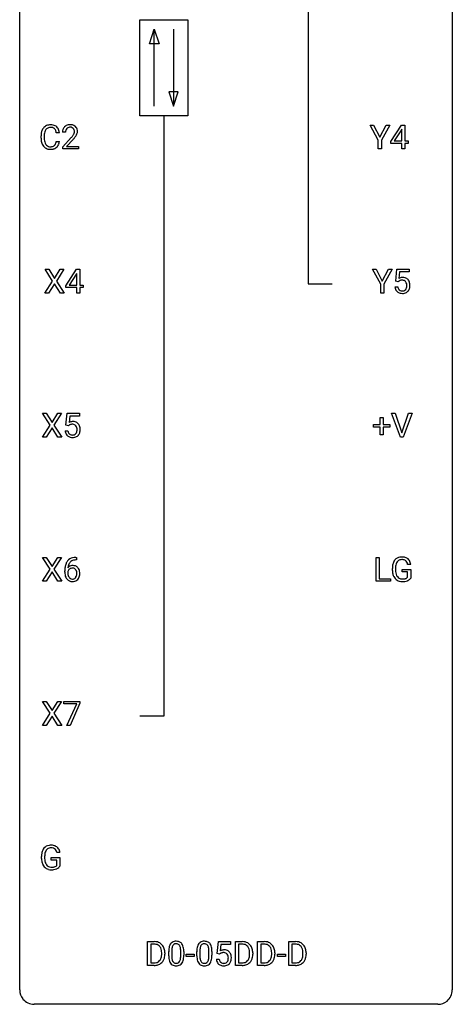
# Model space of a CAD drawing. Extents: x 3 to 27, y -3 to 100.
# Drawn here: x 3 to 27, y -3 to 51 of the extents above; entities that cross this region are included whole.
import ezdxf

# ---------------------------------------------------------------- set-up
doc = ezdxf.new("R2010")
doc.units = 0
doc.layers.add('DEFAULT_255_1_388', color=255, linetype='CONTINUOUS')
doc.layers.add('DEFAULT_255_2_778', color=255, linetype='CONTINUOUS')

msp = doc.modelspace()

# ---------------------------------------------------------------- linework, layer by layer
at = {"layer": 'DEFAULT_255_1_388'}
for p, q in [((22.518, 44.83), (22.064, 45.655)), ((22.064, 45.655), (22.263, 45.655)), ((22.263, 45.655), (22.605, 44.994)), ((22.605, 44.994), (22.948, 45.655)), ((23.145, 45.655), (22.691, 44.83)), ((22.948, 45.655), (23.145, 45.655)), ((23.21, 44.743), (23.799, 45.655)), ((23.799, 45.655), (23.977, 45.655)), ((23.977, 45.655), (23.977, 44.781)), ((3.953, 44.936), (3.953, 45.062)), ((4.127, 45.058), (4.127, 44.93)), ((4.966, 45.232), (4.791, 45.232)), ((5.301, 45.267), (5.134, 45.267)), ((23.789, 45.39), (23.4, 44.781)), ((23.809, 45.426), (23.789, 45.39)), ((23.809, 44.781), (23.809, 45.426)), ((4.791, 44.757), (4.966, 44.757)), ((5.159, 44.46), (5.615, 44.966)), ((5.713, 44.858), (5.361, 44.476)), ((22.518, 44.339), (22.518, 44.83)), ((22.691, 44.83), (22.691, 44.339)), ((23.21, 44.645), (23.21, 44.743)), ((23.809, 44.645), (23.21, 44.645)), ((23.4, 44.781), (23.809, 44.781)), ((23.809, 44.339), (23.809, 44.645)), ((23.977, 44.781), (24.16, 44.781)), ((24.16, 44.645), (23.977, 44.645)), ((23.977, 44.645), (23.977, 44.339)), ((24.16, 44.781), (24.16, 44.645)), ((5.159, 44.339), (5.159, 44.46)), ((6.021, 44.339), (5.159, 44.339)), ((5.361, 44.476), (6.021, 44.476)), ((6.021, 44.476), (6.021, 44.339)), ((22.691, 44.339), (22.518, 44.339)), ((23.977, 44.339), (23.809, 44.339)), ((4.589, 37.065), (4.172, 37.717)), ((4.172, 37.717), (4.375, 37.717)), ((4.375, 37.717), (4.692, 37.213)), ((4.692, 37.213), (5.008, 37.717)), ((5.212, 37.717), (4.796, 37.065)), ((5.008, 37.717), (5.212, 37.717)), ((5.319, 36.806), (5.908, 37.717)), ((5.898, 37.453), (5.508, 36.844)), ((5.918, 37.489), (5.898, 37.453)), ((5.908, 37.717), (6.086, 37.717)), ((5.918, 36.844), (5.918, 37.489)), ((6.086, 37.717), (6.086, 36.844)), ((22.65, 36.893), (22.197, 37.717)), ((22.197, 37.717), (22.395, 37.717)), ((22.395, 37.717), (22.737, 37.057)), ((22.737, 37.057), (23.08, 37.717)), ((23.277, 37.717), (22.824, 36.893)), ((23.08, 37.717), (23.277, 37.717)), ((23.481, 37.062), (23.547, 37.717)), ((23.547, 37.717), (24.222, 37.717)), ((23.689, 37.563), (23.65, 37.204)), ((24.222, 37.563), (23.689, 37.563)), ((24.222, 37.717), (24.222, 37.563)), ((4.162, 36.402), (4.589, 37.065)), ((4.692, 36.915), (4.367, 36.402)), ((5.016, 36.402), (4.692, 36.915)), ((4.796, 37.065), (5.222, 36.402)), ((22.65, 36.402), (22.65, 36.893)), ((22.824, 36.893), (22.824, 36.402)), ((23.614, 37.027), (23.481, 37.062)), ((23.659, 37.063), (23.614, 37.027)), ((4.367, 36.402), (4.162, 36.402)), ((5.222, 36.402), (5.016, 36.402)), ((5.319, 36.707), (5.319, 36.806)), ((5.918, 36.707), (5.319, 36.707)), ((5.508, 36.844), (5.918, 36.844)), ((5.918, 36.402), (5.918, 36.707)), ((6.086, 36.402), (5.918, 36.402)), ((6.086, 36.844), (6.268, 36.844)), ((6.268, 36.707), (6.086, 36.707)), ((6.086, 36.707), (6.086, 36.402)), ((6.268, 36.844), (6.268, 36.707)), ((22.824, 36.402), (22.65, 36.402)), ((23.434, 36.748), (23.592, 36.748)), ((4.456, 29.128), (4.04, 29.78)), ((4.04, 29.78), (4.243, 29.78)), ((4.243, 29.78), (4.56, 29.276)), ((4.56, 29.276), (4.876, 29.78)), ((5.08, 29.78), (4.664, 29.128)), ((4.876, 29.78), (5.08, 29.78)), ((5.325, 29.124), (5.391, 29.78)), ((5.391, 29.78), (6.066, 29.78)), ((5.533, 29.625), (5.494, 29.267)), ((6.066, 29.625), (5.533, 29.625)), ((6.066, 29.78), (6.066, 29.625)), ((22.612, 29.17), (22.612, 29.554)), ((22.612, 29.554), (22.78, 29.554)), ((22.78, 29.554), (22.78, 29.17)), ((23.736, 28.464), (23.249, 29.78)), ((23.249, 29.78), (23.438, 29.78)), ((23.438, 29.78), (23.812, 28.695)), ((23.812, 28.695), (24.188, 29.78)), ((24.378, 29.78), (23.89, 28.464)), ((24.188, 29.78), (24.378, 29.78)), ((4.03, 28.464), (4.456, 29.128)), ((4.56, 28.978), (4.235, 28.464)), ((4.884, 28.464), (4.56, 28.978)), ((4.664, 29.128), (5.09, 28.464)), ((5.278, 28.81), (5.436, 28.81)), ((5.458, 29.09), (5.325, 29.124)), ((5.503, 29.126), (5.458, 29.09)), ((22.245, 29.012), (22.245, 29.17)), ((22.245, 29.17), (22.612, 29.17)), ((22.612, 29.012), (22.245, 29.012)), ((22.612, 28.596), (22.612, 29.012)), ((22.78, 29.17), (23.147, 29.17)), ((23.147, 29.012), (22.78, 29.012)), ((22.78, 29.012), (22.78, 28.596)), ((23.147, 29.17), (23.147, 29.012)), ((4.235, 28.464), (4.03, 28.464)), ((5.09, 28.464), (4.884, 28.464)), ((22.78, 28.596), (22.612, 28.596)), ((23.89, 28.464), (23.736, 28.464)), ((4.456, 21.19), (4.04, 21.842)), ((4.04, 21.842), (4.243, 21.842)), ((4.243, 21.842), (4.56, 21.338)), ((4.56, 21.338), (4.876, 21.842)), ((5.08, 21.842), (4.664, 21.19)), ((4.876, 21.842), (5.08, 21.842)), ((5.904, 21.702), (5.873, 21.702)), ((5.874, 21.843), (5.904, 21.843)), ((5.904, 21.843), (5.904, 21.702)), ((22.398, 20.527), (22.398, 21.842)), ((22.398, 21.842), (22.573, 21.842)), ((22.573, 21.842), (22.573, 20.669)), ((4.03, 20.527), (4.456, 21.19)), ((4.664, 21.19), (5.09, 20.527)), ((23.293, 21.121), (23.293, 21.236)), ((23.467, 21.241), (23.467, 21.133)), ((23.829, 21.041), (23.829, 21.182)), ((23.829, 21.182), (24.307, 21.182)), ((24.307, 21.457), (24.133, 21.457)), ((24.307, 21.182), (24.307, 20.699)), ((4.56, 21.04), (4.235, 20.527)), ((4.884, 20.527), (4.56, 21.04)), ((5.258, 21.027), (5.258, 21.092)), ((5.426, 21.07), (5.426, 21.008)), ((22.573, 20.669), (23.196, 20.669)), ((23.196, 20.669), (23.196, 20.527)), ((24.134, 21.041), (23.829, 21.041)), ((24.134, 20.746), (24.134, 21.041)), ((4.235, 20.527), (4.03, 20.527)), ((5.09, 20.527), (4.884, 20.527)), ((23.196, 20.527), (22.398, 20.527)), ((4.456, 13.253), (4.04, 13.905)), ((4.04, 13.905), (4.243, 13.905)), ((4.243, 13.905), (4.56, 13.401)), ((4.56, 13.401), (4.876, 13.905)), ((5.08, 13.905), (4.664, 13.253)), ((4.876, 13.905), (5.08, 13.905)), ((5.208, 13.768), (5.208, 13.905)), ((5.208, 13.905), (6.097, 13.905)), ((5.92, 13.768), (5.208, 13.768)), ((5.377, 12.589), (5.92, 13.768)), ((6.097, 13.811), (5.552, 12.589)), ((6.097, 13.905), (6.097, 13.811)), ((4.03, 12.589), (4.456, 13.253)), ((4.56, 13.103), (4.235, 12.589)), ((4.884, 12.589), (4.56, 13.103)), ((4.664, 13.253), (5.09, 12.589)), ((4.235, 12.589), (4.03, 12.589)), ((5.09, 12.589), (4.884, 12.589)), ((5.552, 12.589), (5.377, 12.589)), ((4.991, 5.582), (4.817, 5.582)), ((3.977, 5.246), (3.977, 5.361)), ((4.152, 5.366), (4.152, 5.258)), ((4.514, 5.166), (4.514, 5.307)), ((4.514, 5.307), (4.991, 5.307)), ((4.818, 5.166), (4.514, 5.166)), ((4.818, 4.871), (4.818, 5.166)), ((4.991, 5.307), (4.991, 4.824)), ((9.815, -0.64), (9.815, 0.676)), ((9.815, 0.676), (10.186, 0.676)), ((13.65, 0.02), (13.717, 0.676)), ((13.717, 0.676), (14.391, 0.676)), ((14.391, 0.676), (14.391, 0.521)), ((14.656, -0.64), (14.656, 0.676)), ((14.656, 0.676), (15.027, 0.676)), ((15.869, -0.64), (15.869, 0.676)), ((15.869, 0.676), (16.241, 0.676)), ((17.593, -0.64), (17.593, 0.676)), ((17.593, 0.676), (17.965, 0.676)), ((10.191, 0.533), (9.988, 0.533)), ((9.988, 0.533), (9.988, -0.498)), ((10.594, -0.018), (10.594, 0.059)), ((10.766, 0.062), (10.766, -0.022)), ((10.979, -0.101), (10.979, 0.122)), ((11.147, 0.163), (11.147, -0.105)), ((11.643, -0.124), (11.643, 0.15)), ((11.81, 0.138), (11.81, -0.079)), ((12.529, -0.101), (12.529, 0.122)), ((12.696, 0.163), (12.696, -0.105)), ((13.192, -0.124), (13.192, 0.15)), ((13.359, 0.138), (13.359, -0.079)), ((13.784, -0.015), (13.65, 0.02)), ((13.828, 0.022), (13.784, -0.015)), ((13.859, 0.521), (13.819, 0.163)), ((14.391, 0.521), (13.859, 0.521)), ((15.032, 0.533), (14.829, 0.533)), ((14.829, 0.533), (14.829, -0.498)), ((15.436, -0.018), (15.436, 0.059)), ((15.607, 0.062), (15.607, -0.022)), ((16.245, 0.533), (16.043, 0.533)), ((16.043, 0.533), (16.043, -0.498)), ((16.649, -0.018), (16.649, 0.059)), ((16.821, 0.062), (16.821, -0.022)), ((17.969, 0.533), (17.767, 0.533)), ((17.767, 0.533), (17.767, -0.498)), ((18.373, -0.018), (18.373, 0.059)), ((18.545, 0.062), (18.545, -0.022)), ((9.988, -0.498), (10.171, -0.498)), ((11.948, -0.149), (11.948, -0.013)), ((11.948, -0.013), (12.389, -0.013)), ((12.389, -0.149), (11.948, -0.149)), ((12.389, -0.013), (12.389, -0.149)), ((13.603, -0.294), (13.761, -0.294)), ((14.829, -0.498), (15.012, -0.498)), ((16.043, -0.498), (16.225, -0.498)), ((16.964, -0.149), (16.964, -0.013)), ((16.964, -0.013), (17.405, -0.013)), ((17.405, -0.149), (16.964, -0.149)), ((17.405, -0.013), (17.405, -0.149)), ((17.767, -0.498), (17.949, -0.498)), ((10.179, -0.64), (9.815, -0.64)), ((15.02, -0.64), (14.656, -0.64)), ((16.234, -0.64), (15.869, -0.64)), ((17.958, -0.64), (17.593, -0.64))]:
    msp.add_line(p, q, dxfattribs=at)
for centre, radius, start, end in [((4.449, 45.203), 0.465, 121.7633, 136.4281), ((4.464, 45.175), 0.496, 95.646, 121.549), ((4.482, 45.051), 0.622, 89.9246, 96.1376), ((4.487, 45.064), 0.609, 76.6779, 90.4564), ((4.532, 45.243), 0.425, 47.4859, 76.9287), ((5.521, 45.275), 0.394, 100.787, 133.4382), ((5.561, 45.101), 0.572, 89.6607, 101.3702), ((5.568, 45.108), 0.565, 78.2173, 90.4129), ((5.608, 45.291), 0.378, 55.9269, 78.4888), ((5.63, 45.329), 0.334, 47.9298, 55.4049), ((5.642, 45.34), 0.318, 4.3348, 48.056), ((4.827, 45.066), 0.874, 169.5838, 180.2758), ((4.62, 45.105), 0.664, 155.0367, 169.6003), ((4.493, 45.166), 0.522, 136.7832, 155.2473), ((5.064, 45.06), 0.936, 174.3421, 180.143), ((4.768, 45.092), 0.639, 162.9376, 174.6209), ((4.549, 45.162), 0.409, 143.0753, 163.1919), ((4.463, 45.228), 0.301, 109.2998, 143.3037), ((4.478, 45.17), 0.36, 89.3452, 108.5744), ((4.483, 45.038), 0.492, 87.3803, 90.0252), ((4.491, 45.156), 0.374, 74.7009, 87.8124), ((4.526, 45.277), 0.248, 47.4372, 75.0696), ((4.52, 45.278), 0.251, 27.8167, 46.4008), ((4.396, 45.211), 0.392, 15.7651, 27.941), ((4.172, 45.146), 0.625, 7.8889, 15.9242), ((4.515, 45.232), 0.444, 16.5424, 46.8935), ((4.334, 45.172), 0.635, 5.4073, 17.0364), ((5.592, 45.272), 0.458, 163.2878, 180.5582), ((5.501, 45.297), 0.364, 133.4541, 162.9471), ((5.652, 45.273), 0.351, 165.9091, 178.8685), ((5.75, 45.267), 0.448, 178.4391, 180.0084), ((5.539, 45.303), 0.234, 136.1757, 166.3673), ((5.525, 45.314), 0.216, 129.7286, 135.7539), ((5.534, 45.3), 0.233, 102.1738, 129.2061), ((5.561, 45.184), 0.352, 89.5461, 102.5418), ((5.565, 45.244), 0.291, 82.1602, 90.1506), ((5.58, 45.327), 0.207, 43.4417, 83.1661), ((4.097, 46.308), 2.026, 318.5133, 320.7829), ((4.692, 45.823), 1.259, 320.7373, 323.9739), ((5.133, 45.504), 0.715, 323.8963, 328.6419), ((5.571, 45.319), 0.219, 16.1713, 43.5286), ((5.363, 45.362), 0.444, 328.8295, 331.7891), ((5.475, 45.304), 0.318, 331.4255, 352.9366), ((4.813, 45.733), 1.254, 319.6472, 327.096), ((5.514, 45.303), 0.278, 359.4863, 15.9343), ((5.49, 45.301), 0.302, 353.2258, 0.0166), ((5.261, 45.445), 0.721, 326.9133, 338.3508), ((5.567, 45.328), 0.394, 337.8914, 358.9968), ((5.518, 45.321), 0.442, 359.9252, 5.5972), ((5.035, 44.936), 1.082, 179.9915, 181.5398), ((4.802, 44.923), 0.849, 181.122, 193.8755), ((4.535, 44.854), 0.574, 193.548, 219.5756), ((4.442, 44.775), 0.451, 219.3628, 250.0611), ((4.959, 44.926), 0.832, 179.6817, 189.1506), ((4.678, 44.879), 0.546, 188.9911, 203.5772), ((4.556, 44.828), 0.415, 203.9075, 215.1312), ((4.452, 44.748), 0.284, 213.9072, 263.8849), ((4.5, 44.795), 0.329, 278.8749, 293.635), ((4.536, 44.711), 0.238, 293.8554, 310.0518), ((4.537, 44.704), 0.232, 311.0645, 332.0111), ((4.402, 44.777), 0.385, 331.6587, 343.2877), ((4.17, 44.849), 0.628, 343.1447, 351.0104), ((4.007, 44.879), 0.794, 350.7125, 351.1627), ((4.526, 44.758), 0.432, 311.456, 340.4421), ((4.349, 44.824), 0.62, 340.1775, 353.7812), ((4.382, 46.089), 1.813, 317.2588, 319.9046), ((4.461, 44.846), 0.525, 250.7885, 270.6488), ((4.466, 44.836), 0.373, 263.1758, 270.1031), ((4.47, 44.977), 0.513, 269.6723, 279.0607), ((4.467, 45.126), 0.805, 269.9996, 270.3613), ((4.473, 44.975), 0.654, 269.9359, 282.8097), ((4.522, 44.771), 0.443, 282.4332, 310.7515), ((23.858, 36.847), 0.414, 93.7182, 120.2539), ((23.779, 36.906), 0.199, 114.1952, 127.3642), ((23.805, 36.845), 0.265, 98.9836, 113.8906), ((23.828, 36.707), 0.405, 89.6805, 99.1614), ((23.831, 36.782), 0.33, 84.6966, 90.0672), ((23.869, 36.756), 0.506, 89.966, 94.2495), ((23.845, 36.873), 0.237, 41.7851, 85.9892), ((23.873, 36.822), 0.439, 73.8045, 90.5586), ((23.9, 36.918), 0.339, 41.3071, 73.543), ((23.819, 36.851), 0.271, 12.649, 41.6081), ((23.7, 36.822), 0.393, 359.5579, 12.9534), ((23.853, 36.878), 0.401, 13.5076, 41.2175), ((23.668, 36.83), 0.592, 1.133, 13.8831), ((23.937, 36.791), 0.505, 184.9244, 194.4976), ((23.798, 36.751), 0.36, 193.7536, 228.5273), ((23.806, 36.764), 0.376, 228.9024, 256.3313), ((23.959, 36.795), 0.37, 187.3597, 198.6734), ((23.841, 36.754), 0.245, 198.4454, 217.7945), ((23.807, 36.731), 0.204, 218.2887, 228.5613), ((23.818, 36.746), 0.223, 228.9652, 258.1237), ((23.84, 36.899), 0.515, 256.2426, 270.4486), ((23.842, 36.845), 0.325, 257.7261, 270.4014), ((23.847, 36.795), 0.274, 269.4204, 286.421), ((23.848, 36.923), 0.539, 269.5771, 282.4215), ((23.863, 36.734), 0.212, 286.725, 320.6005), ((23.89, 36.748), 0.359, 281.8396, 316.5458), ((23.82, 36.769), 0.267, 320.6712, 344.544), ((23.69, 36.807), 0.403, 344.2414, 356.7358), ((23.55, 36.819), 0.544, 356.3547, 0.0507), ((23.883, 36.752), 0.367, 316.8172, 323.1487), ((23.85, 36.772), 0.405, 323.6727, 348.1675), ((23.653, 36.817), 0.607, 347.8573, 0.4294), ((23.509, 36.821), 0.752, 359.9925, 1.5431), ((5.702, 28.909), 0.414, 93.7182, 120.2539), ((5.713, 28.818), 0.506, 89.966, 94.2495), ((5.717, 28.884), 0.439, 73.8045, 90.5586), ((5.744, 28.981), 0.339, 41.3071, 73.543), ((5.781, 28.854), 0.505, 184.9244, 194.4976), ((5.803, 28.858), 0.37, 187.3597, 198.6734), ((5.623, 28.968), 0.199, 114.1952, 127.3642), ((5.649, 28.907), 0.265, 98.9836, 113.8906), ((5.672, 28.769), 0.405, 89.6805, 99.1614), ((5.675, 28.844), 0.33, 84.6966, 90.0672), ((5.689, 28.936), 0.237, 41.7851, 85.9892), ((5.663, 28.914), 0.271, 12.649, 41.6081), ((5.664, 28.832), 0.267, 320.6712, 344.544), ((5.534, 28.87), 0.403, 344.2414, 356.7358), ((5.544, 28.885), 0.393, 359.5579, 12.9534), ((5.394, 28.881), 0.544, 356.3547, 0.0507), ((5.697, 28.941), 0.401, 13.5076, 41.2175), ((5.694, 28.834), 0.405, 323.6727, 348.1675), ((5.512, 28.892), 0.592, 1.133, 13.8831), ((5.497, 28.879), 0.607, 347.8573, 0.4294), ((5.353, 28.884), 0.752, 359.9925, 1.5431), ((5.642, 28.813), 0.36, 193.7536, 228.5273), ((5.65, 28.826), 0.376, 228.9024, 256.3313), ((5.685, 28.817), 0.245, 198.4454, 217.7945), ((5.651, 28.793), 0.204, 218.2887, 228.5613), ((5.662, 28.808), 0.223, 228.9652, 258.1237), ((5.684, 28.961), 0.515, 256.2426, 270.4486), ((5.686, 28.907), 0.325, 257.7261, 270.4014), ((5.691, 28.857), 0.274, 269.4204, 286.421), ((5.692, 28.985), 0.539, 269.5771, 282.4215), ((5.707, 28.797), 0.212, 286.725, 320.6005), ((5.734, 28.81), 0.359, 281.8396, 316.5458), ((5.727, 28.814), 0.367, 316.8172, 323.1487), ((5.806, 21.326), 0.508, 102.8716, 140.8565), ((5.879, 21.052), 0.791, 90.3778, 103.5868), ((5.879, 21.139), 0.562, 90.6001, 104.5147), ((23.816, 21.372), 0.504, 139.8401, 153.9335), ((23.776, 21.405), 0.452, 98.419, 139.6707), ((23.789, 21.429), 0.285, 105.6679, 144.2649), ((23.819, 21.197), 0.664, 89.766, 99.4415), ((23.818, 21.324), 0.394, 89.4149, 105.5825), ((23.826, 21.204), 0.656, 78.0552, 90.4042), ((23.824, 21.266), 0.451, 82.1064, 90.1997), ((23.861, 21.451), 0.263, 27.7361, 84.5258), ((23.871, 21.409), 0.447, 54.638, 78.3339), ((23.893, 21.445), 0.405, 50.0314, 54.1563), ((23.881, 21.434), 0.421, 18.1092, 49.718), ((6.622, 21.099), 1.364, 171.4524, 180.3159), ((6.128, 21.176), 0.864, 157.9802, 171.6247), ((5.879, 21.275), 0.596, 141.4299, 157.8541), ((5.686, 21.047), 0.341, 95.8332, 138.9954), ((6.199, 21.202), 0.773, 173.7818, 174.9252), ((6.04, 21.224), 0.613, 161.2851, 174.2074), ((5.689, 20.967), 0.284, 124.9742, 144.896), ((5.854, 21.29), 0.416, 134.5304, 161.621), ((5.684, 20.984), 0.267, 89.8751, 126.2072), ((5.835, 21.302), 0.394, 104.2856, 133.863), ((5.711, 20.903), 0.487, 89.8756, 97.0541), ((5.684, 20.986), 0.264, 85.015, 90.0508), ((5.692, 21.043), 0.208, 36.825, 85.7417), ((5.717, 20.997), 0.393, 71.6407, 90.6241), ((5.733, 21.059), 0.329, 39.6368, 71.0191), ((5.645, 21), 0.271, 32.3029, 38.0821), ((5.662, 20.997), 0.423, 10.6588, 39.9045), ((24.316, 21.243), 1.024, 170.2025, 180.3562), ((23.961, 21.306), 0.662, 154.2857, 170.3893), ((24.469, 21.24), 1.002, 173.4671, 179.9729), ((24.124, 21.282), 0.655, 162.6076, 173.678), ((23.89, 21.357), 0.408, 144.3561, 162.8564), ((23.734, 21.388), 0.405, 9.7559, 27.3214), ((23.717, 21.374), 0.595, 7.9674, 18.6985), ((5.994, 21.023), 0.736, 179.6345, 191.7837), ((5.776, 20.974), 0.513, 191.4115, 218.6078), ((5.677, 20.891), 0.384, 218.1666, 245.878), ((5.669, 20.983), 0.258, 145.2975, 160.2661), ((6.015, 21.005), 0.589, 179.6512, 190.2856), ((5.824, 20.969), 0.395, 190.0945, 207.51), ((5.76, 20.939), 0.325, 207.9585, 216.3254), ((5.722, 20.907), 0.275, 215.7661, 232.5457), ((5.679, 20.853), 0.205, 232.8006, 270.6605), ((5.684, 20.893), 0.246, 269.3551, 288.4746), ((5.707, 20.876), 0.366, 275.6342, 317.8247), ((5.695, 20.854), 0.206, 289.1832, 322.9685), ((5.626, 20.908), 0.293, 322.6007, 346.5183), ((5.61, 20.981), 0.311, 11.0483, 31.8146), ((5.496, 20.942), 0.428, 346.2585, 358.774), ((5.466, 20.951), 0.457, 359.6211, 11.284), ((5.381, 20.948), 0.543, 358.3758, 0.0082), ((5.671, 20.906), 0.413, 318.1409, 347.6118), ((5.483, 20.951), 0.606, 347.2486, 0.4371), ((5.488, 20.959), 0.601, 359.6828, 11.1327), ((24.178, 21.127), 0.886, 180.3882, 188.9218), ((23.969, 21.092), 0.674, 188.6922, 205.7821), ((23.903, 21.064), 0.601, 206.1138, 207.4913), ((23.815, 21.011), 0.5, 206.7883, 238.6963), ((24.254, 21.128), 0.787, 179.6557, 190.008), ((23.993, 21.081), 0.522, 189.8118, 206.6795), ((23.898, 21.036), 0.417, 207.1031, 217.7075), ((23.827, 20.974), 0.323, 216.7345, 265.6812), ((23.842, 21.076), 0.425, 264.7368, 270.0611), ((23.844, 21.396), 0.745, 269.8334, 276.0538), ((23.868, 21.182), 0.53, 275.9894, 284.4616), ((23.89, 21.088), 0.434, 284.7038, 286.4938), ((23.936, 20.94), 0.279, 286.077, 304.263), ((23.951, 20.916), 0.25, 304.5886, 317.1074), ((23.988, 20.924), 0.39, 295.8437, 324.855), ((5.676, 20.907), 0.398, 246.9139, 270.7437), ((5.683, 21.022), 0.514, 269.8873, 276.7916), ((23.817, 21.017), 0.506, 238.8204, 253.2788), ((23.837, 21.092), 0.584, 253.5785, 270.4176), ((23.841, 21.588), 1.079, 270.0022, 270.2491), ((23.846, 21.404), 0.895, 270.0201, 278.7495), ((23.884, 21.162), 0.65, 278.6622, 291.3047), ((23.941, 21.008), 0.486, 291.5691, 296.4556), ((4.46, 5.53), 0.452, 98.419, 139.6707), ((4.503, 5.322), 0.664, 89.766, 99.4415), ((4.51, 5.329), 0.656, 78.0552, 90.4042), ((4.556, 5.534), 0.447, 54.638, 78.3339), ((5.001, 5.368), 1.024, 170.2025, 180.3562), ((4.645, 5.431), 0.662, 154.2857, 170.3893), ((4.501, 5.497), 0.504, 139.8401, 153.9335), ((5.153, 5.365), 1.002, 173.4671, 179.9729), ((4.809, 5.407), 0.655, 162.6076, 173.678), ((4.574, 5.482), 0.408, 144.3561, 162.8564), ((4.474, 5.554), 0.285, 105.6679, 144.2649), ((4.503, 5.449), 0.394, 89.4149, 105.5825), ((4.508, 5.391), 0.451, 82.1064, 90.1997), ((4.545, 5.576), 0.263, 27.7361, 84.5258), ((4.418, 5.513), 0.405, 9.7559, 27.3214), ((4.577, 5.57), 0.405, 50.0314, 54.1563), ((4.565, 5.559), 0.421, 18.1092, 49.718), ((4.401, 5.499), 0.595, 7.9674, 18.6985), ((4.863, 5.252), 0.886, 180.3882, 188.9218), ((4.654, 5.217), 0.674, 188.6922, 205.7821), ((4.587, 5.189), 0.601, 206.1138, 207.4913), ((4.5, 5.136), 0.5, 206.7883, 238.6963), ((4.938, 5.253), 0.787, 179.6557, 190.008), ((4.678, 5.206), 0.522, 189.8118, 206.6795), ((4.583, 5.161), 0.417, 207.1031, 217.7075), ((4.511, 5.099), 0.323, 216.7345, 265.6812), ((4.502, 5.142), 0.506, 238.8204, 253.2788), ((4.521, 5.217), 0.584, 253.5785, 270.4176), ((4.526, 5.201), 0.425, 264.7368, 270.0611), ((4.526, 5.713), 1.079, 270.0022, 270.2491), ((4.529, 5.521), 0.745, 269.8334, 276.0538), ((4.53, 5.529), 0.895, 270.0201, 278.7495), ((4.552, 5.307), 0.53, 275.9894, 284.4616), ((4.568, 5.287), 0.65, 278.6622, 291.3047), ((4.574, 5.213), 0.434, 284.7038, 286.4938), ((4.62, 5.065), 0.279, 286.077, 304.263), ((4.635, 5.041), 0.25, 304.5886, 317.1074), ((4.626, 5.133), 0.486, 291.5691, 296.4556), ((4.672, 5.049), 0.39, 295.8437, 324.855), ((10.19, 0.016), 0.66, 75.41, 90.3803), ((10.216, 0.124), 0.549, 60.1455, 75.189), ((10.234, 0.155), 0.513, 26.5254, 60.1451), ((11.381, 0.339), 0.369, 144.5884, 148.1162), ((11.342, 0.366), 0.322, 101.644, 144.5143), ((11.371, 0.364), 0.189, 105.7981, 149.7388), ((11.39, 0.176), 0.518, 89.5283, 102.582), ((11.391, 0.289), 0.267, 89.3804, 105.6764), ((11.399, 0.171), 0.522, 77.0438, 90.5082), ((11.395, 0.26), 0.296, 81.1057, 90.2187), ((11.415, 0.36), 0.195, 30.7408, 82.4658), ((11.444, 0.356), 0.332, 48.2778, 77.4996), ((11.452, 0.371), 0.316, 36.3142, 47.6307), ((11.354, 0.305), 0.434, 18.2931, 35.677), ((12.93, 0.339), 0.369, 144.5884, 148.1162), ((12.892, 0.366), 0.322, 101.644, 144.5143), ((12.92, 0.364), 0.189, 105.7981, 149.7388), ((12.939, 0.176), 0.518, 89.5283, 102.582), ((12.941, 0.289), 0.267, 89.3804, 105.6764), ((12.948, 0.171), 0.522, 77.0438, 90.5082), ((12.945, 0.26), 0.296, 81.1057, 90.2187), ((12.965, 0.36), 0.195, 30.7408, 82.4658), ((12.994, 0.356), 0.332, 48.2778, 77.4996), ((13.002, 0.371), 0.316, 36.3142, 47.6307), ((12.904, 0.305), 0.434, 18.2931, 35.677), ((15.032, 0.016), 0.66, 75.41, 90.3803), ((15.058, 0.124), 0.549, 60.1455, 75.189), ((15.075, 0.155), 0.513, 26.5254, 60.1451), ((16.245, 0.016), 0.66, 75.41, 90.3803), ((16.271, 0.124), 0.549, 60.1455, 75.189), ((16.289, 0.155), 0.513, 26.5254, 60.1451), ((17.969, 0.016), 0.66, 75.41, 90.3803), ((17.995, 0.124), 0.549, 60.1455, 75.189), ((18.013, 0.155), 0.513, 26.5254, 60.1451), ((10.188, 0.019), 0.514, 79.2154, 89.7445), ((10.225, 0.182), 0.347, 40.384, 80.1431), ((10.196, 0.16), 0.383, 26.5778, 40.1534), ((10.092, 0.111), 0.498, 9.6573, 26.1932), ((9.826, 0.063), 0.768, 359.6455, 9.8608), ((10.108, 0.088), 0.656, 7.403, 26.8322), ((9.929, 0.06), 0.837, 0.1606, 7.7176), ((12.324, 0.127), 1.344, 173.7674, 180.2316), ((11.815, 0.185), 0.833, 164.3059, 173.9001), ((11.488, 0.279), 0.492, 148.7922, 164.5682), ((12.097, 0.168), 0.95, 172.0258, 178.0705), ((12.439, 0.151), 1.292, 177.8639, 179.5036), ((11.726, 0.221), 0.575, 163.3765, 172.1411), ((11.49, 0.292), 0.329, 149.4208, 163.6283), ((11.356, 0.321), 0.265, 24.2875, 31.3934), ((11.224, 0.265), 0.409, 12.0807, 23.8171), ((10.914, 0.196), 0.726, 4.8365, 12.2906), ((10.441, 0.154), 1.202, 359.8093, 4.9408), ((11.068, 0.207), 0.736, 8.0247, 18.5606), ((10.6, 0.138), 1.21, 1.1275, 8.1718), ((10.235, 0.123), 1.575, 0.5433, 1.3867), ((13.873, 0.127), 1.344, 173.7674, 180.2316), ((13.365, 0.185), 0.833, 164.3059, 173.9001), ((13.037, 0.279), 0.492, 148.7922, 164.5682), ((13.989, 0.151), 1.292, 177.8639, 179.5036), ((13.646, 0.168), 0.95, 172.0258, 178.0705), ((13.275, 0.221), 0.575, 163.3765, 172.1411), ((13.04, 0.292), 0.329, 149.4208, 163.6283), ((12.906, 0.321), 0.265, 24.2875, 31.3934), ((12.774, 0.265), 0.409, 12.0807, 23.8171), ((12.464, 0.196), 0.726, 4.8365, 12.2906), ((11.99, 0.154), 1.202, 359.8093, 4.9408), ((12.618, 0.207), 0.736, 8.0247, 18.5606), ((12.15, 0.138), 1.21, 1.1275, 8.1718), ((11.785, 0.123), 1.575, 0.5433, 1.3867), ((14.028, -0.195), 0.414, 93.7182, 120.2539), ((13.949, -0.136), 0.199, 114.1952, 127.3642), ((13.975, -0.197), 0.265, 98.9836, 113.8906), ((13.998, -0.335), 0.405, 89.6805, 99.1614), ((14, -0.26), 0.33, 84.6966, 90.0672), ((14.039, -0.286), 0.506, 89.966, 94.2495), ((14.014, -0.169), 0.237, 41.7851, 85.9892), ((14.043, -0.22), 0.439, 73.8045, 90.5586), ((14.07, -0.123), 0.339, 41.3071, 73.543), ((14.023, -0.164), 0.401, 13.5076, 41.2175), ((15.03, 0.019), 0.514, 79.2154, 89.7445), ((15.066, 0.182), 0.347, 40.384, 80.1431), ((15.038, 0.16), 0.383, 26.5778, 40.1534), ((14.933, 0.111), 0.498, 9.6573, 26.1932), ((14.668, 0.063), 0.768, 359.6455, 9.8608), ((14.949, 0.088), 0.656, 7.403, 26.8322), ((14.77, 0.06), 0.837, 0.1606, 7.7176), ((16.243, 0.019), 0.514, 79.2154, 89.7445), ((16.28, 0.182), 0.347, 40.384, 80.1431), ((16.251, 0.16), 0.383, 26.5778, 40.1534), ((16.147, 0.111), 0.498, 9.6573, 26.1932), ((15.881, 0.063), 0.768, 359.6455, 9.8608), ((16.163, 0.088), 0.656, 7.403, 26.8322), ((15.984, 0.06), 0.837, 0.1606, 7.7176), ((17.967, 0.019), 0.514, 79.2154, 89.7445), ((18.004, 0.182), 0.347, 40.384, 80.1431), ((17.975, 0.16), 0.383, 26.5778, 40.1534), ((17.871, 0.111), 0.498, 9.6573, 26.1932), ((17.605, 0.063), 0.768, 359.6455, 9.8608), ((17.887, 0.088), 0.656, 7.403, 26.8322), ((17.708, 0.06), 0.837, 0.1606, 7.7176), ((10.175, 0.02), 0.518, 269.497, 284.0205), ((10.215, -0.134), 0.359, 283.7699, 318.1557), ((10.177, -0.105), 0.407, 318.7418, 343.6873), ((10.242, -0.122), 0.505, 299.2531, 333.4571), ((9.974, -0.042), 0.619, 343.3325, 355.8549), ((9.738, -0.019), 0.856, 355.4989, 0.079), ((10.134, -0.063), 0.629, 333.0707, 348.7181), ((9.947, -0.026), 0.819, 348.729, 0.3013), ((12.491, -0.082), 1.512, 180.7435, 181.1522), ((12.186, -0.093), 1.207, 180.8977, 188.0055), ((11.741, -0.157), 0.757, 187.8816, 198.2347), ((11.461, -0.252), 0.462, 197.9695, 215.2623), ((11.346, -0.329), 0.323, 215.8618, 257.2788), ((12.317, -0.109), 1.171, 179.7996, 185.2461), ((11.862, -0.152), 0.714, 185.1412, 193.0082), ((11.565, -0.222), 0.408, 192.7897, 205.2507), ((11.447, -0.275), 0.279, 205.8002, 211.2546), ((11.388, -0.314), 0.208, 210.379, 238.4008), ((11.386, -0.309), 0.212, 239.6522, 265.9794), ((11.396, -0.233), 0.288, 265.1324, 270.0603), ((11.399, -0.27), 0.251, 269.3314, 287.218), ((11.414, -0.327), 0.193, 287.7958, 329.0809), ((11.445, -0.329), 0.324, 280.5802, 324.9173), ((11.307, -0.259), 0.32, 328.6635, 343.3325), ((11.062, -0.183), 0.576, 343.0498, 351.9392), ((10.672, -0.126), 0.97, 351.8072, 357.7958), ((10.309, -0.107), 1.334, 357.5871, 359.2682), ((11.402, -0.299), 0.375, 324.9361, 328.6153), ((11.291, -0.238), 0.503, 329.2804, 344.7473), ((10.954, -0.142), 0.853, 344.4935, 353.9764), ((10.432, -0.084), 1.378, 353.8441, 0.2288), ((14.041, -0.082), 1.512, 180.7435, 181.1522), ((13.736, -0.093), 1.207, 180.8977, 188.0055), ((13.29, -0.157), 0.757, 187.8816, 198.2347), ((13.011, -0.252), 0.462, 197.9695, 215.2623), ((12.896, -0.329), 0.323, 215.8618, 257.2788), ((13.867, -0.109), 1.171, 179.7996, 185.2461), ((13.412, -0.152), 0.714, 185.1412, 193.0082), ((13.114, -0.222), 0.408, 192.7897, 205.2507), ((12.997, -0.275), 0.279, 205.8002, 211.2546), ((12.938, -0.314), 0.208, 210.379, 238.4008), ((12.936, -0.309), 0.212, 239.6522, 265.9794), ((12.945, -0.233), 0.288, 265.1324, 270.0603), ((12.948, -0.27), 0.251, 269.3314, 287.218), ((12.964, -0.327), 0.193, 287.7958, 329.0809), ((12.994, -0.329), 0.324, 280.5802, 324.9173), ((12.856, -0.259), 0.32, 328.6635, 343.3325), ((12.612, -0.183), 0.576, 343.0498, 351.9392), ((12.222, -0.126), 0.97, 351.8072, 357.7958), ((11.858, -0.107), 1.334, 357.5871, 359.2682), ((12.952, -0.299), 0.375, 324.9361, 328.6153), ((12.84, -0.238), 0.503, 329.2804, 344.7473), ((12.504, -0.142), 0.853, 344.4935, 353.9764), ((11.982, -0.084), 1.378, 353.8441, 0.2288), ((14.107, -0.25), 0.505, 184.9244, 194.4976), ((13.968, -0.291), 0.36, 193.7536, 228.5273), ((14.129, -0.246), 0.37, 187.3597, 198.6734), ((14.01, -0.287), 0.245, 198.4454, 217.7945), ((13.977, -0.311), 0.204, 218.2887, 228.5613), ((13.988, -0.296), 0.223, 228.9652, 258.1237), ((14.011, -0.197), 0.325, 257.7261, 270.4014), ((14.016, -0.247), 0.274, 269.4204, 286.421), ((14.033, -0.308), 0.212, 286.725, 320.6005), ((14.06, -0.294), 0.359, 281.8396, 316.5458), ((13.988, -0.191), 0.271, 12.649, 41.6081), ((13.99, -0.273), 0.267, 320.6712, 344.544), ((13.86, -0.234), 0.403, 344.2414, 356.7358), ((13.87, -0.219), 0.393, 359.5579, 12.9534), ((13.719, -0.223), 0.544, 356.3547, 0.0507), ((14.053, -0.29), 0.367, 316.8172, 323.1487), ((14.02, -0.27), 0.405, 323.6727, 348.1675), ((13.838, -0.212), 0.592, 1.133, 13.8831), ((13.823, -0.225), 0.607, 347.8573, 0.4294), ((13.678, -0.22), 0.752, 359.9925, 1.5431), ((15.017, 0.02), 0.518, 269.497, 284.0205), ((15.057, -0.134), 0.359, 283.7699, 318.1557), ((15.019, -0.105), 0.407, 318.7418, 343.6873), ((15.084, -0.122), 0.505, 299.2531, 333.4571), ((14.816, -0.042), 0.619, 343.3325, 355.8549), ((14.58, -0.019), 0.856, 355.4989, 0.079), ((14.975, -0.063), 0.629, 333.0707, 348.7181), ((14.788, -0.026), 0.819, 348.729, 0.3013), ((16.23, 0.02), 0.518, 269.497, 284.0205), ((16.27, -0.134), 0.359, 283.7699, 318.1557), ((16.232, -0.105), 0.407, 318.7418, 343.6873), ((16.297, -0.122), 0.505, 299.2531, 333.4571), ((16.029, -0.042), 0.619, 343.3325, 355.8549), ((15.793, -0.019), 0.856, 355.4989, 0.079), ((16.188, -0.063), 0.629, 333.0707, 348.7181), ((16.002, -0.026), 0.819, 348.729, 0.3013), ((17.954, 0.02), 0.518, 269.497, 284.0205), ((17.994, -0.134), 0.359, 283.7699, 318.1557), ((17.956, -0.105), 0.407, 318.7418, 343.6873), ((18.021, -0.122), 0.505, 299.2531, 333.4571), ((17.753, -0.042), 0.619, 343.3325, 355.8549), ((17.517, -0.019), 0.856, 355.4989, 0.079), ((17.912, -0.063), 0.629, 333.0707, 348.7181), ((17.726, -0.026), 0.819, 348.729, 0.3013), ((10.173, 0.125), 0.764, 270.4447, 278.4508), ((10.202, -0.045), 0.592, 278.1072, 299.034), ((11.391, -0.155), 0.503, 256.6229, 270.5105), ((11.4, -0.141), 0.517, 269.5979, 281.6733), ((12.941, -0.155), 0.503, 256.6229, 270.5105), ((12.949, -0.141), 0.517, 269.5979, 281.6733), ((13.976, -0.278), 0.376, 228.9024, 256.3313), ((14.01, -0.143), 0.515, 256.2426, 270.4486), ((14.018, -0.119), 0.539, 269.5771, 282.4215), ((15.014, 0.125), 0.764, 270.4447, 278.4508), ((15.043, -0.045), 0.592, 278.1072, 299.034), ((16.228, 0.125), 0.764, 270.4447, 278.4508), ((16.256, -0.045), 0.592, 278.1072, 299.034), ((17.952, 0.125), 0.764, 270.4447, 278.4508), ((17.98, -0.045), 0.592, 278.1072, 299.034)]:
    msp.add_arc(centre, radius, start, end, dxfattribs=at)
at = {"layer": 'DEFAULT_255_2_778'}
for p, q in [((2.779, -1.984), (2.779, 99.616)), ((26.591, 99.616), (26.591, -1.984)), ((18.654, 58.076), (18.654, 36.909)), ((9.393, 51.461), (12.039, 51.461)), ((9.393, 46.17), (9.393, 51.461)), ((12.039, 51.461), (12.039, 46.17)), ((9.922, 50.139), (10.187, 50.932)), ((10.187, 46.699), (10.187, 50.932)), ((10.187, 50.932), (10.452, 50.139)), ((11.245, 50.932), (11.245, 46.699)), ((10.452, 50.139), (9.922, 50.139)), ((10.981, 47.493), (11.245, 46.699)), ((11.51, 47.493), (10.981, 47.493)), ((11.245, 46.699), (11.51, 47.493)), ((12.039, 46.17), (9.393, 46.17)), ((10.716, 46.17), (10.716, 13.097)), ((18.654, 36.909), (19.977, 36.909)), ((10.716, 13.097), (9.393, 13.097)), ((25.797, -2.778), (3.572, -2.778))]:
    msp.add_line(p, q, dxfattribs=at)
for centre, start, end in [((3.57, -1.986), 179.8524, 219.1642), ((25.8, -1.986), 309.4762, 0.1483), ((3.57, -1.987), 219.1282, 270.1454), ((25.799, -1.987), 269.8517, 309.5112)]:
    msp.add_arc(centre, 0.791, start, end, dxfattribs=at)

doc.saveas('drawing.dxf')
